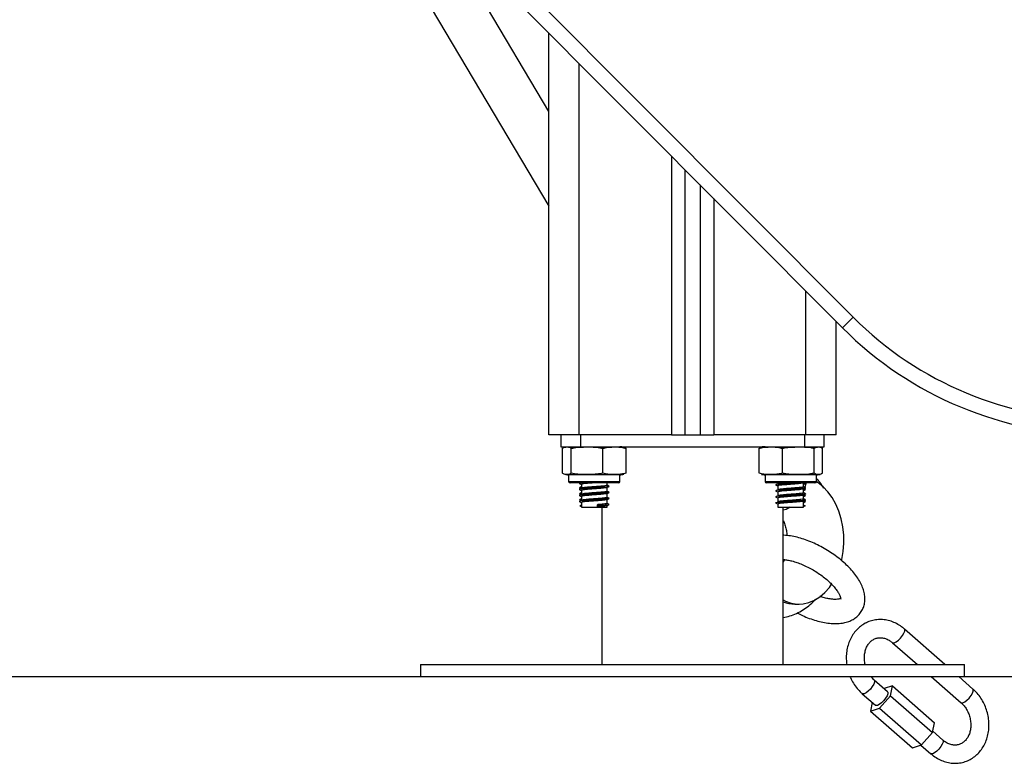
# Model space of a CAD drawing. Units: millimetres. Extents: x 4.4 to 23.1, y -4.3 to 14.5.
# Drawn here: x 21.2 to 21.5, y 8.2 to 8.4 of the extents above; entities that cross this region are included whole.
import ezdxf

# ---------------------------------------------------------------- set-up
doc = ezdxf.new("R2010")
doc.units = ezdxf.units.MM

# ---------------------------------------------------------------- blocks, each defined once
blk = doc.blocks.new('S111B OPSI B')
at = {"color": 8, "linetype": 'Continuous', "lineweight": 25}
for p, q in [((21.15793180707923, 8.640584888715123), (21.47248297732521, 8.325104558385531)), ((21.38179325439277, 8.286301824533323), (21.38179325439277, 8.408980652609783)), ((21.41229325439352, 8.378390557943815), (21.41229325439352, 8.286301824533323)), ((21.42629325439274, 8.364349203016785), (21.42629325439274, 8.286301824533323)), ((21.4567932543935, 8.286301824533323), (21.4567932543935, 8.333759108350817)), ((21.37829325439387, 8.27085182453436), (21.3952932543937, 8.27085182453436)), ((21.44329325439256, 8.27085182453436), (21.46029325439239, 8.27085182453436))]:
    blk.add_line(p, q, dxfattribs=at)
at = {"color": 7, "linetype": 'Continuous', "lineweight": 25}
for p, q in [((21.46894223312419, 8.321574242465315), (21.15643614880836, 8.63500344583724)), ((21.28796470855313, 8.503086360793416), (21.37179325439073, 8.361802224757296)), ((21.37179325439073, 8.393157952021168), (21.33391119387606, 8.457004153067713)), ((21.37179325439073, 8.286301824533323), (21.37179325439073, 8.419010191846494)), ((21.41679325439262, 8.373877265290387), (21.41679325439262, 8.286301824533323)), ((21.42179325439364, 8.368862495670212), (21.42179325439364, 8.286301824533323)), ((21.46894223312419, 8.321574242465315), (21.47248297732521, 8.325104558385531)), ((21.4667932543919, 8.286301824533323), (21.4667932543919, 8.323729569114105)), ((21.38179325439277, 8.286301824533323), (21.37179325439073, 8.286301824533323)), ((21.37577779305801, 8.286301824533323), (21.37577779305801, 8.282301824532508)), ((21.41229325439352, 8.286301824533323), (21.38179325439277, 8.286301824533323)), ((21.38220825439138, 8.286301824533323), (21.38220825439138, 8.282301824532508)), ((21.41229325439352, 8.286301824533323), (21.41679325439262, 8.286301824533323)), ((21.41679325439262, 8.286301824533323), (21.42179325439364, 8.286301824533323)), ((21.42179325439364, 8.286301824533323), (21.42629325439274, 8.286301824533323)), ((21.4567932543935, 8.286301824533323), (21.42629325439274, 8.286301824533323)), ((21.45637825439125, 8.286301824533323), (21.45637825439125, 8.282301824532508)), ((21.4667932543919, 8.286301824533323), (21.4567932543935, 8.286301824533323)), ((21.46280871572825, 8.282301824532508), (21.46280871572825, 8.286301824533323)), ((21.37577779305801, 8.282301824532508), (21.38220825439138, 8.282301824532508)), ((21.38220825439138, 8.282301824532508), (21.45637825439125, 8.282301824532508)), ((21.45637825439125, 8.282301824532508), (21.46280871572825, 8.282301824532508)), ((21.37628791934484, 8.273551824535273), (21.37628791934484, 8.281801824534226)), ((21.37917659625172, 8.273551824535273), (21.37917659625172, 8.281801824534226)), ((21.38968193130066, 8.273551824535273), (21.38968193130066, 8.281801824534226)), ((21.3972985894391, 8.273551824535273), (21.3972985894391, 8.281801824534226)), ((21.44133051674661, 8.273551824535273), (21.44133051674661, 8.281801824534226)), ((21.44906355315405, 8.273551824535273), (21.44906355315405, 8.281801824534226)), ((21.45952629079992, 8.273551824535273), (21.45952629079992, 8.281801824534226)), ((21.46225599203834, 8.273551824535273), (21.46225599203834, 8.281801824534226)), ((21.46229858944142, 8.273551824535273), (21.46229858944142, 8.281801824534226)), ((21.37829325439387, 8.273051824533352), (21.37829325439387, 8.27085182453436)), ((21.3952932543937, 8.273051824533352), (21.37829325439387, 8.273051824533352)), ((21.3952932543937, 8.27085182453436), (21.3952932543937, 8.273051824533352)), ((21.44329325439256, 8.273051824533352), (21.44329325439256, 8.27085182453436)), ((21.46029325439239, 8.273051824533352), (21.44329325439256, 8.273051824533352)), ((21.46029325439239, 8.27085182453436), (21.46029325439239, 8.273051824533352)), ((21.39479325439178, 8.270351824532439), (21.37879325439216, 8.270351824532439)), ((21.38205058805696, 8.270351824532439), (21.38187925219908, 8.270265308034025)), ((21.38254325439201, 8.269877446647909), (21.38254325439201, 8.268600803647017)), ((21.39104325439192, 8.269575932954352), (21.39104325439192, 8.270351824532439)), ((21.39161792955864, 8.269266903433047), (21.3917415324352, 8.269217311804708)), ((21.45979325439047, 8.270351824532439), (21.44379325439085, 8.270351824532439)), ((21.44695684554907, 8.269677867534368), (21.44693729654981, 8.269667728210946)), ((21.4475432543907, 8.270351824532439), (21.4475432543907, 8.27007896340717)), ((21.4475432543907, 8.269378963406664), (21.4475432543907, 8.268078963406763)), ((21.45604325439061, 8.269078855861038), (21.45604325439061, 8.270351824532439)), ((21.45670725658355, 8.270265308034025), (21.4565359207293, 8.270351824532439)), ((21.38254325439201, 8.267877446647502), (21.38254325439201, 8.26660080364661)), ((21.38254325439201, 8.265877446647094), (21.38254325439201, 8.264600803646202)), ((21.39104325439192, 8.267575932953944), (21.39104325439192, 8.2688526970486)), ((21.39104325439192, 8.265575932953537), (21.39104325439192, 8.266852697048192)), ((21.39161792955864, 8.26726690343264), (21.3917415324352, 8.2672173118043)), ((21.44695684554907, 8.26767786753396), (21.44693729654981, 8.267667728210538)), ((21.4475432543907, 8.267378963406257), (21.4475432543907, 8.266078963406356)), ((21.45604325439061, 8.26707885586063), (21.45604325439061, 8.268357117663866)), ((21.45604325439061, 8.265078855860223), (21.45604325439061, 8.266357117663459)), ((21.382672465031, 8.263157376113552), (21.38199374678087, 8.262807376115118)), ((21.38199374678087, 8.262807376115118), (21.382672465031, 8.262457376113046)), ((21.38254325439201, 8.263877446646687), (21.38254325439201, 8.262301824532072)), ((21.38783325200283, 8.263157376113552), (21.38800454572564, 8.262807376115118)), ((21.38783325200283, 8.262457376113046), (21.38783325200283, 8.263157376113552)), ((21.38800454572564, 8.262807376115118), (21.38783325200283, 8.262457376113046)), ((21.39104325439192, 8.26357593295313), (21.39104325439192, 8.264852697047784)), ((21.39104325439192, 8.262301824532072), (21.39104325439192, 8.262852697047377)), ((21.39161792955864, 8.26526690343587), (21.3917415324352, 8.26521731180753)), ((21.39161792955864, 8.263266903435463), (21.3917415324352, 8.263217311807123)), ((21.44695684554907, 8.265677867533553), (21.44693729654981, 8.265667728213769)), ((21.44695684554907, 8.263677867533145), (21.44693729654981, 8.263667728213361)), ((21.4475432543907, 8.26537896340585), (21.4475432543907, 8.264078963405948)), ((21.4475432543907, 8.263378963405442), (21.4475432543907, 8.262301824532072)), ((21.45591404375526, 8.263157376113552), (21.45659276200175, 8.262807376115118)), ((21.45659276200175, 8.262807376115118), (21.45591404375526, 8.262457376113046)), ((21.45604325439061, 8.262301824532072), (21.45604325439061, 8.264357117663051)), ((21.38254325439201, 8.262301824532072), (21.39104325439192, 8.262301824532072)), ((21.38929325439248, 8.262301824532072), (21.38929325439248, 8.210301824532392)), ((21.4475432543907, 8.262301824532072), (21.45604325439061, 8.262301824532072)), ((21.44929325439015, 8.210301824532392), (21.44929325439015, 8.262301824532072)), ((21.45313806053972, 8.23029988722544), (21.45455227410211, 8.23029988722544)), ((21.50279219232042, 8.210301824532392), (21.48938130108881, 8.222032847242984)), ((21.4854309423711, 8.217516801847408), (21.49367909587026, 8.210301824532392)), ((21.32929325439117, 8.210301824532392), (21.32929325439117, 8.206301824535215)), ((21.32929325439117, 8.210301824532392), (21.41929325439131, 8.210301824532392)), ((21.41929325439131, 8.210301824532392), (21.50929325439146, 8.210301824532392)), ((21.50929325439146, 8.206301824535215), (21.50929325439146, 8.210301824532392)), ((21.32929325439117, 8.206301824535215), (21.41929325439131, 8.206301824535215)), ((21.41929325439131, 8.206301824535215), (21.50929325439146, 8.206301824535215)), ((21.48377944908433, 8.201339879276814), (21.47938450494556, 8.205184306065233)), ((21.49825189112315, 8.206301824535215), (21.50811452502902, 8.197674599072228)), ((21.51206488374672, 8.202190644467803), (21.50736498757332, 8.206301824535215)), ((21.47543414622786, 8.200668260669657), (21.47982909036663, 8.196823833881238)), ((21.48547941042424, 8.20322605913668), (21.48264186192254, 8.202334970552213)), ((21.48479248031735, 8.200018453324331), (21.48547941042424, 8.20322605913668)), ((21.48547941042424, 8.20322605913668), (21.49937310480099, 8.191072709938338)), ((21.47873613013807, 8.197779888257967), (21.47812649666165, 8.194933217451647)), ((21.48111602343787, 8.195872032483633), (21.48479248031735, 8.200018453324331)), ((21.48479248031735, 8.200018453324331), (21.49868617469773, 8.187865104125988)), ((21.47812649666165, 8.194933217451647), (21.48111602343787, 8.195872032483633)), ((21.47812649666165, 8.194933217451647), (21.49202019104204, 8.182779868253304)), ((21.48111602343787, 8.195872032483633), (21.49500971781826, 8.183718683281652)), ((21.49868617469773, 8.187865104125988), (21.49937310480099, 8.191072709938338)), ((21.49500971781826, 8.183718683281652), (21.49868617469773, 8.187865104125988)), ((21.50206808760348, 8.185342103290052), (21.49876468686424, 8.18823171505562)), ((21.49202019104204, 8.182779868253304), (21.49500971781826, 8.183718683281652)), ((21.49486340858429, 8.183672737111804), (21.49811772888578, 8.180826057894476))]:
    blk.add_line(p, q, dxfattribs=at)
at = {"color": 8, "linetype": 'Continuous', "lineweight": 25, "flags": 128}
for points in [[(21.45683925911298, 8.270351824532439), (21.45675586974838, 8.27001229392033), (21.45643283723556, 8.268921775146621)], [(21.45163895999875, 8.262301824532072), (21.45029546926825, 8.261605418534485), (21.44929325439015, 8.261294046773285)], [(21.48604256329717, 8.217476691213845), (21.4866782285856, 8.217789082649572), (21.48740168853264, 8.218340983861593), (21.4881256831898, 8.219065827422922), (21.48876288811088, 8.21987618650371), (21.48923644698451, 8.220674319832936), (21.48948924162259, 8.221363960754273), (21.48949078125523, 8.221861928395695), (21.48938110275711, 8.222033020592674)], [(21.48543537385493, 8.21751299235609), (21.48557136327808, 8.217441488573852), (21.48604256329717, 8.217476691213845)], [(21.47938638213535, 8.20518265174894), (21.47949398511199, 8.205013387221582), (21.47949244547934, 8.204515419576522), (21.47923965084127, 8.203825778655185), (21.47876609196764, 8.203027645325959), (21.47812888704656, 8.202217286248809), (21.47740489238939, 8.20149244268748), (21.47668143244235, 8.200940541471821), (21.47604576715393, 8.200628150039732), (21.4755745671312, 8.20059294739974), (21.47543443449766, 8.200668008797832)], [(21.50872614595509, 8.197634488438664), (21.50936181124715, 8.197946879874392), (21.51008527119419, 8.19849878109005), (21.51080926584772, 8.19922362465138), (21.51144647077243, 8.20003398372853), (21.51192002964607, 8.200832117057756), (21.5121728242805, 8.201521757979092), (21.51217436391315, 8.202019725620515), (21.51206488374672, 8.202190644467803)], [(21.50811452502902, 8.197674599072228), (21.508254945936, 8.19759928580231), (21.50872614595509, 8.197634488438664)], [(21.50206808760348, 8.185342103290052), (21.50217756776991, 8.185171184446402), (21.50217602813726, 8.18467321680498), (21.50192323350283, 8.183983575880005), (21.50144967462919, 8.183185442550778), (21.50081246970448, 8.182375083473628), (21.50008847504731, 8.1816502399123), (21.49936501510391, 8.181098338700279), (21.49872934981185, 8.180785947264551), (21.49825814979275, 8.180750744624559), (21.49811772888578, 8.180826057894476)]]:
    blk.add_lwpolyline(points, dxfattribs=at)
at = {"color": 7, "linetype": 'Continuous', "lineweight": 25, "flags": 128}
for points in [[(21.46864791244233, 8.244694892178698), (21.46871424829013, 8.244985065437389), (21.46917592314939, 8.24765327549528), (21.46938738331963, 8.250383880091134), (21.46934501065633, 8.253130157823646), (21.46904953017228, 8.255845119117906), (21.46850599761391, 8.258482310236898), (21.46772371297929, 8.260996608103481), (21.46671606137469, 8.263344992388623), (21.4655002839966, 8.265487281587296), (21.46409718313161, 8.267386820530986), (21.46253076623115, 8.269011107589789), (21.46082783511455, 8.270332350752026), (21.46026426985126, 8.270684061419045)], [(21.44929325439015, 8.231661011915888), (21.45008702079148, 8.231271831260413), (21.45197373021737, 8.230618924411713), (21.45390455924579, 8.230319874572045), (21.45584647085278, 8.230379798565876), (21.45776623839564, 8.230797671076173), (21.45963101411625, 8.231566342190375), (21.46140889119059, 8.232672659727426), (21.46306944964389, 8.2340976942977), (21.46458427686165, 8.235817063152238), (21.46531809296656, 8.236836336891313)], [(21.48377944908433, 8.201339879276814), (21.48388892925076, 8.201168960433163), (21.48388738961811, 8.200670992791741), (21.48363459498368, 8.199981351866766), (21.48316103611004, 8.19918321853754), (21.48252383118533, 8.19837285946039), (21.48179983652816, 8.19764801589906), (21.48107637658476, 8.19709611468704), (21.48044071129269, 8.196783723251313)], [(21.48044071129269, 8.196783723251313), (21.4799695112736, 8.19674852061132), (21.47982909036663, 8.196823833881238)]]:
    blk.add_lwpolyline(points, dxfattribs=at)
at = {"color": 7, "linetype": 'Continuous', "lineweight": 25}
for centre, radius, start, end in [((21.55392009398501, 8.406301824532305), 0.1150000000000028, 224.9155011879396, 270), ((21.55392009398501, 8.406301824532305), 0.1200000000000005, 224.9155011887395, 270), ((21.3952932543937, 8.276509637234879), 0.005792187300328806, 77.34968227408936, 90), ((21.44329325439256, 8.276509637234879), 0.005792187300328806, 90, 102.1423537664131), ((21.37829325439387, 8.27884401183462), 0.005792187300329291, 257.3905637275247, 270), ((21.3952932543937, 8.27884401183462), 0.005792187300329071, 270, 282.6257008261454), ((21.44329325439256, 8.27884401183462), 0.005792187300328806, 257.8820969710832, 270), ((21.46029325439239, 8.27884401183462), 0.005792187300329723, 270, 282.1145563282781), ((21.37879325439216, 8.27085182453436), 0.0005000000000036379, 180, 270), ((21.39479325439178, 8.27085182453436), 0.0005, 270, 0), ((21.44379325439085, 8.27085182453436), 0.0005000000000036379, 180, 270), ((21.45979325439047, 8.27085182453436), 0.0005, 270, 0), ((21.45315957208667, 8.241094413337008), 0.0107945475452147, 249.0119513881816, 269.8858199788824)]:
    blk.add_arc(centre, radius, start, end, dxfattribs=at)
for points, knots in [([(21.37628791934484, 8.281801824534226), (21.37634910691421, 8.281848425991369), (21.37682312065161, 8.282209442611814), (21.37769133488408, 8.28224695345841), (21.37859922678698, 8.2822156904366), (21.37907464095341, 8.281874907410268), (21.37917659625172, 8.281801824534226)], [0, 0, 0, 0, 0.06453125225746488, 0.499916878293572, 0.8927543017143307, 1, 1, 1, 1]), ([(21.37917659625172, 8.281801824534226), (21.3798551712055, 8.281923322818214), (21.38121379128578, 8.282166582619423), (21.38399823868102, 8.28224120360744), (21.38683957888433, 8.282283143584094), (21.3889551390669, 8.28192489827404), (21.38968193130066, 8.281801824534226)], [0, 0, 0, 0, 0.1954702829112393, 0.3913640630486314, 0.7909055597460388, 1, 1, 1, 1]), ([(21.38968193130066, 8.281801824534226), (21.39017391688984, 8.281923322818214), (21.39115895398144, 8.282166582619423), (21.39317775526732, 8.28224120360744), (21.39523780541575, 8.282283143584094), (21.39677164499088, 8.28192489827404), (21.3972985894391, 8.281801824534226)], [0, 0, 0, 0, 0.1954702829112376, 0.3913640630486491, 0.790905559746051, 1, 1, 1, 1]), ([(21.44133051674661, 8.281801824534226), (21.44183001960054, 8.281923322818214), (21.44283010750522, 8.282166582619423), (21.4448797549442, 8.28224120360744), (21.44697128150373, 8.282283143584094), (21.44852855729122, 8.28192489827404), (21.44906355315405, 8.281801824534226)], [0, 0, 0, 0, 0.1954702829112412, 0.3913640630486527, 0.7909055597460259, 1, 1, 1, 1]), ([(21.44906355315405, 8.281801824534226), (21.44928517347879, 8.281848425991369), (21.45100204300915, 8.282209442611814), (21.45414669989558, 8.28224695345841), (21.45743506861553, 8.2822156904366), (21.45915701047787, 8.281874907410268), (21.45952629079992, 8.281801824534226)], [0, 0, 0, 0, 0.06453125225747439, 0.4999168782935798, 0.8927543017143345, 1, 1, 1, 1]), ([(21.45952629079992, 8.281801824534226), (21.45970261139454, 8.281923322818214), (21.46005563458611, 8.282166582619423), (21.46077914406423, 8.28224120360744), (21.46151743654563, 8.282283143584094), (21.46206714269218, 8.28192489827404), (21.46225599203834, 8.281801824534226)], [0, 0, 0, 0, 0.1954702829112364, 0.3913640630486565, 0.7909055597460425, 1, 1, 1, 1]), ([(21.37917659625172, 8.273551824535273), (21.37911540867871, 8.27350522307813), (21.3786413949413, 8.273144206454047), (21.37777318070884, 8.273106695611089), (21.37686528880958, 8.273137958629261), (21.37638987464315, 8.273478741655593), (21.37628791934484, 8.273551824535273)], [0, 0, 0, 0, 0.06453125225748037, 0.4999168782935876, 0.8927543017143306, 1, 1, 1, 1]), ([(21.38968193130066, 8.273551824535273), (21.38900335634688, 8.273430326251285), (21.38764473626296, 8.273187066450076), (21.38486028887136, 8.273112445458422), (21.38201894866805, 8.273070505485405), (21.37990338848548, 8.27342875079182), (21.37917659625172, 8.273551824535273)], [0, 0, 0, 0, 0.1954702829112393, 0.3913640630486314, 0.7909055597460402, 1, 1, 1, 1]), ([(21.3972985894391, 8.273551824535273), (21.39680660384992, 8.273430326251285), (21.39582156675832, 8.273187066450076), (21.39380276547244, 8.273112445458422), (21.39174271532764, 8.273070505485405), (21.39020887574888, 8.27342875079182), (21.38968193130066, 8.273551824535273)], [0, 0, 0, 0, 0.1954702829112377, 0.3913640630486528, 0.7909055597460226, 1, 1, 1, 1]), ([(21.44906355315405, 8.273551824535273), (21.44856405030013, 8.273430326251285), (21.44756396239544, 8.273187066450076), (21.44551431495646, 8.273112445458422), (21.44342278839694, 8.273070505485405), (21.44186551260945, 8.27342875079182), (21.44133051674661, 8.273551824535273)], [0, 0, 0, 0, 0.1954702829112412, 0.3913640630486526, 0.7909055597460511, 1, 1, 1, 1]), ([(21.45952629079992, 8.273551824535273), (21.45930467047518, 8.27350522307813), (21.45758780094483, 8.273144206454047), (21.45444314406203, 8.273106695611089), (21.45115477534208, 8.273137958629261), (21.44943283347974, 8.273478741655593), (21.44906355315405, 8.273551824535273)], [0, 0, 0, 0, 0.06453125225747305, 0.4999168782935798, 0.8927543017143345, 1, 1, 1, 1]), ([(21.46225599203834, 8.273551824535273), (21.46207967144736, 8.273430326251285), (21.4617266482558, 8.273187066450076), (21.46100313877404, 8.273112445458422), (21.46026484629264, 8.273070505485405), (21.45971514014608, 8.27342875079182), (21.45952629079992, 8.273551824535273)], [0, 0, 0, 0, 0.1954702829112364, 0.3913640630486517, 0.7909055597460323, 1, 1, 1, 1]), ([(21.38228174377154, 8.270351824532439), (21.38211266173975, 8.270323947395694), (21.38175930536753, 8.270265688308312), (21.38189423990779, 8.270211159076892), (21.38196460788394, 8.270182722237108)], [0, 0, 0, 0, 0.4785028508391921, 1, 1, 1, 1]), ([(21.39162120769405, 8.269182195832284), (21.39155782270544, 8.269156474405348), (21.39139967082455, 8.269092296872143), (21.39026845713969, 8.268967449199293), (21.38831664327453, 8.26882095908138), (21.38583259122542, 8.268673674632621), (21.383741173838, 8.268518569726323), (21.38239773215108, 8.268399932323403), (21.38177066995858, 8.26827961763763), (21.38190796128337, 8.268211024052901), (21.38196460788394, 8.2681827222367)], [0, 0, 0, 0, 0.08221119252392001, 0.2051251487368318, 0.3602910704633318, 0.5134346635975247, 0.669718830561124, 0.788811949634801, 0.9128635047073752, 1, 1, 1, 1]), ([(21.38254325439201, 8.269104393300834), (21.38243780442216, 8.269051156097587), (21.38221468422424, 8.268938512199268), (21.3819915298366, 8.26882602528701), (21.38187384157144, 8.26876670138506)], [0, 0, 0, 0, 0.4726150666649653, 1, 1, 1, 1]), ([(21.38189149858889, 8.270181588999433), (21.38200942997654, 8.270122169073032), (21.38222676177546, 8.2700126660892), (21.38244392917412, 8.269902978696221), (21.38254325439201, 8.269852811292251)], [0, 0, 0, 0, 0.542632926013227, 1, 1, 1, 1]), ([(21.38642365546847, 8.270351824532439), (21.3862864805881, 8.270341708550289), (21.38545858208389, 8.27028065503316), (21.38416787223404, 8.270168142895157), (21.38303164518883, 8.270050233349933), (21.38251980044451, 8.269945433879796), (21.38259387953011, 8.26989116924585), (21.38261261286906, 8.269877446647909)], [0, 0, 0, 0, 0.06569535642470804, 0.3964945123288473, 0.6485455934484001, 0.9111231712986019, 0.9999999999999999, 0.9999999999999999, 0.9999999999999999, 0.9999999999999999]), ([(21.39102332710471, 8.269575932954352), (21.39102989296524, 8.269573048957566), (21.39113035469499, 8.26952892201359), (21.39075336492105, 8.269456412439352), (21.38980996691252, 8.269316974368733), (21.38809283515665, 8.269171120147687), (21.38596667861137, 8.269023555952911), (21.38418715052038, 8.26886883853865), (21.38298392881124, 8.26874981386561), (21.38272148859622, 8.268664359253192), (21.38258864264507, 8.26862110254285)], [0, 0, 0, 0, 0.008709787588961102, 0.133265113870849, 0.2618277042180585, 0.424123235467295, 0.5842970986306841, 0.747765931074196, 0.8723203478898122, 1, 1, 1, 1]), ([(21.39099052429382, 8.26882606587594), (21.39110782030483, 8.268885328776262), (21.39134251447039, 8.269003906188912), (21.39157747753715, 8.269122344212404), (21.39169501019504, 8.26918158899923)], [0, 0, 0, 0, 0.4997823985891792, 0.9999999999999999, 0.9999999999999999, 0.9999999999999999, 0.9999999999999999]), ([(21.39170725658486, 8.269265308033821), (21.39158913073997, 8.269324935023063), (21.39136782349241, 8.269436645423296), (21.39114646137686, 8.269548604359327), (21.39104325439192, 8.26960080364722)], [0, 0, 0, 0, 0.5337640068427648, 1, 1, 1, 1]), ([(21.45361261726365, 8.270351824532439), (21.45322911510019, 8.27032404756744), (21.45226343889161, 8.270254103881483), (21.4505833718279, 8.2701504226751), (21.44891588987893, 8.27004119295077), (21.44762385864605, 8.269916593744595), (21.44685027239328, 8.269795540614608), (21.44663895267812, 8.26969884579364), (21.44707800674522, 8.269639629899642), (21.44712959736288, 8.269632671792236)], [0, 0, 0, 0, 0.111181263723676, 0.2799595685680551, 0.4369213315132453, 0.599416480617385, 0.7571046054826306, 0.9714588153974394, 1, 1, 1, 1]), ([(21.4470647593328, 8.2696327420889), (21.4471784575865, 8.269573881581776), (21.44740582693274, 8.269456174631953), (21.44763237286615, 8.269338425812633), (21.44774563229593, 8.269279558437004)], [0, 0, 0, 0, 0.5000597363853453, 1, 1, 1, 1]), ([(21.45596022492763, 8.27033555303194), (21.45596504634094, 8.270330807106687), (21.4560217916617, 8.27027495024947), (21.45526348025968, 8.27016817318133), (21.45395347314778, 8.270049860711763), (21.45237467513952, 8.2699178157344), (21.45076271620864, 8.269800622041542), (21.44931302191916, 8.269691166835285), (21.44824499577889, 8.26956646863607), (21.44758235370254, 8.269469800357795), (21.44764285056161, 8.269405344839354), (21.44766761172585, 8.269378963406664)], [0, 0, 0, 0, 0.01516435488666639, 0.1784758998746748, 0.3029104721486697, 0.4325418486276281, 0.559364360422293, 0.6773038404934492, 0.7994139145801685, 0.9179007745509022, 1, 1, 1, 1]), ([(21.45592740681904, 8.269078855861038), (21.45595711454306, 8.26905987110865), (21.45606619965773, 8.268990160151473), (21.45528264316389, 8.268868441726111), (21.45394871978286, 8.26874979410047), (21.45237594260042, 8.268617833495112), (21.45076240623829, 8.268500617697894), (21.44931310572364, 8.268391168010451), (21.44824497357994, 8.268266468323302), (21.44758235726776, 8.268169800405188), (21.44764285159844, 8.268105344854005), (21.44766761172585, 8.268078963406763)], [0, 0, 0, 0, 0.05843537210263048, 0.2145714490723904, 0.3335387024634365, 0.4574744265244671, 0.5787246998258683, 0.6914822378157013, 0.8082271251890152, 0.9215079926846614, 1, 1, 1, 1]), ([(21.44904569520012, 8.270351824532439), (21.44878021996855, 8.270323539050763), (21.44814095302289, 8.27025542732724), (21.44758720851613, 8.270169739047445), (21.44764426052578, 8.270105327031954), (21.44766761172585, 8.27007896340717)], [0, 0, 0, 0, 0.2955418184377963, 0.7116675817941938, 1, 1, 1, 1]), ([(21.45662190089869, 8.270182722237108), (21.45662052384368, 8.270171379903216), (21.45661568517179, 8.27013152547431), (21.45628198526473, 8.270093036677165), (21.45604325439061, 8.270065501564998)], [0, 0, 0, 0, 0.2845941278149715, 1, 1, 1, 1]), ([(21.45604325439061, 8.269852811292251), (21.4561425796085, 8.269902978696221), (21.45635974700716, 8.2700126660892), (21.45657707880608, 8.270122169073032), (21.45669501019737, 8.270181588999433)], [0, 0, 0, 0, 0.4573670739866986, 1, 1, 1, 1]), ([(21.45671266721119, 8.26876670138506), (21.45659497894966, 8.26882602528701), (21.45637182456202, 8.268938512199268), (21.45614870436047, 8.269051156097587), (21.45604325439061, 8.269104393300834)], [0, 0, 0, 0, 0.5273849333346228, 1, 1, 1, 1]), ([(21.46270788331029, 8.268650609137579), (21.46228510406517, 8.269309592873354), (21.46155587713591, 8.27044623496465), (21.46066685417762, 8.27142046889628), (21.46029325439239, 8.271829877434241)], [0, 0, 0, 0, 0.5797636221674578, 1, 1, 1, 1]), ([(21.39162120769405, 8.267182195831877), (21.39155782270544, 8.26715647440494), (21.39139967082455, 8.267092296871736), (21.39026845713969, 8.266967449198885), (21.38831664327453, 8.266820959080972), (21.38583259122542, 8.266673674632214), (21.383741173838, 8.266518569725916), (21.38239773215108, 8.266399932322996), (21.38177066995858, 8.26627961764086), (21.38190796128337, 8.266211024052494), (21.38196460788394, 8.266182722236293)], [0, 0, 0, 0, 0.08221119252392173, 0.2051251487368384, 0.3602910704633434, 0.5134346635975411, 0.6697188305611455, 0.7888119496348261, 0.9128635047074045, 1, 1, 1, 1]), ([(21.38254325439201, 8.267104393304065), (21.38243780442216, 8.26705115609718), (21.38221468422424, 8.26693851219886), (21.3819915298366, 8.266826025286603), (21.38187384157144, 8.266766701384652)], [0, 0, 0, 0, 0.4726150666649671, 0.9999999999999999, 0.9999999999999999, 0.9999999999999999, 0.9999999999999999]), ([(21.38187880225386, 8.26869265236371), (21.3819963427516, 8.268633363480943), (21.38213751256198, 8.268562155677385), (21.38227859080806, 8.268490858550534), (21.38230220479389, 8.268478924681288)], [0, 0, 0, 0, 0.8326178087424622, 1, 1, 1, 1]), ([(21.38187880225386, 8.266692652363302), (21.3819963427516, 8.266633363480535), (21.38213751256198, 8.266562155676977), (21.38227859080806, 8.266490858550126), (21.38230220479389, 8.26647892468088)], [0, 0, 0, 0, 0.8326178087435445, 1, 1, 1, 1]), ([(21.38258758846431, 8.268623219744653), (21.38246960256155, 8.268563544370293), (21.38223346120075, 8.268444107870776), (21.38199737837139, 8.268324936499878), (21.38187925219908, 8.268265308033618)], [0, 0, 0, 0, 0.4996409980104191, 1, 1, 1, 1]), ([(21.38258758846431, 8.266623219744245), (21.38246960256155, 8.266563544369886), (21.38223346120075, 8.266444107870369), (21.38199737837139, 8.26632493649947), (21.38187925219908, 8.26626530803321)], [0, 0, 0, 0, 0.4996409980102829, 1, 1, 1, 1]), ([(21.38189149858889, 8.268181588999026), (21.38200942997654, 8.268122169072624), (21.38222676177546, 8.268012666088792), (21.38244392917412, 8.267902978695814), (21.38254325439201, 8.267852811291844)], [0, 0, 0, 0, 0.5426329260132247, 1, 1, 1, 1]), ([(21.38189149858889, 8.266181588998618), (21.38200942997654, 8.266122169072217), (21.38222676177546, 8.266012666092022), (21.38244392917412, 8.265902978695406), (21.38254325439201, 8.265852811291436)], [0, 0, 0, 0, 0.542632926013227, 1, 1, 1, 1]), ([(21.38254325439201, 8.26888347281408), (21.38234572850642, 8.268862857344969), (21.38195879069034, 8.268822473244539), (21.3819930557468, 8.268783691666497), (21.38200982900825, 8.268764707496187)], [0, 0, 0, 0, 0.5104848359347174, 1, 1, 1, 1]), ([(21.38254325439201, 8.266883472813673), (21.38234572850642, 8.266862857344561), (21.38195879069034, 8.266822473244131), (21.3819930557468, 8.26678369166609), (21.38200982900825, 8.26676470749578)], [0, 0, 0, 0, 0.5104848359347174, 1, 1, 1, 1]), ([(21.39092696840752, 8.26882828738587), (21.39087464192134, 8.268803839564383), (21.39073996256347, 8.26874091507477), (21.38977594047473, 8.268617432793574), (21.388101262098, 8.2684709630156), (21.38596952310335, 8.268323687654513), (21.38416854951655, 8.26816850307648), (21.38303147270498, 8.268050141625165), (21.38251981286457, 8.26794544048232), (21.38259388203668, 8.267891170580581), (21.38261261286906, 8.267877446647502)], [0, 0, 0, 0, 0.08214630131708801, 0.2114304294876777, 0.3746368195181943, 0.5357096339260877, 0.7000959101239094, 0.8253493695036077, 0.9558338325544936, 1, 1, 1, 1]), ([(21.39092696840752, 8.266828287389101), (21.39087464192134, 8.266803839563975), (21.39073996256347, 8.266740915078001), (21.38977594047473, 8.266617432793167), (21.388101262098, 8.266470963015193), (21.38596952310335, 8.266323687654106), (21.38416854951655, 8.266168503076072), (21.38303147270498, 8.266050141624758), (21.38251981286457, 8.265945440481913), (21.38259388203668, 8.265891170580174), (21.38261261286906, 8.265877446647094)], [0, 0, 0, 0, 0.08214630131708686, 0.2114304294876767, 0.3746368195181936, 0.5357096339260872, 0.7000959101239077, 0.8253493695036074, 0.9558338325544935, 0.9999999999999999, 0.9999999999999999, 0.9999999999999999, 0.9999999999999999]), ([(21.39102332710471, 8.267575932953944), (21.39102989296524, 8.267573048957159), (21.39113035469499, 8.267528922013183), (21.39075336492105, 8.267456412438944), (21.38980996691252, 8.267316974368326), (21.38809283515665, 8.26717112014728), (21.38596667861137, 8.267023555952504), (21.38418715052038, 8.26686883854188), (21.38298392881124, 8.26674981386884), (21.38272148859622, 8.266664359252784), (21.38258864264507, 8.266621102542443)], [0, 0, 0, 0, 0.008709787588961102, 0.133265113870849, 0.2618277042180585, 0.424123235467295, 0.5842970986306841, 0.747765931074196, 0.8723203478898122, 1, 1, 1, 1]), ([(21.39099052429382, 8.266826065875533), (21.39110782030483, 8.266885328775855), (21.39134251447039, 8.267003906188505), (21.39157747753715, 8.267122344211996), (21.39169501019504, 8.267181588998822)], [0, 0, 0, 0, 0.4997823985891792, 0.9999999999999999, 0.9999999999999999, 0.9999999999999999, 0.9999999999999999]), ([(21.39170725658486, 8.267265308033414), (21.39158913073997, 8.267324935022655), (21.39136782349241, 8.267436645422888), (21.39114646137686, 8.26754860435892), (21.39104325439192, 8.267600803646813)], [0, 0, 0, 0, 0.5337640068427077, 1, 1, 1, 1]), ([(21.45664143281036, 8.268691349643516), (21.45665002438481, 8.26868468684904), (21.45672443521043, 8.268626981010923), (21.45583872466822, 8.268518205550093), (21.45430829176556, 8.268399861280953), (21.45247136145125, 8.268267809569691), (21.45059019038971, 8.268150629657496), (21.44891404845047, 8.268041137052817), (21.44762433949953, 8.267916608339759), (21.44685008641253, 8.267795534968057), (21.44663895796047, 8.267698845953303), (21.44707800730183, 8.267639629913786), (21.44712959736288, 8.267632671791828)], [0, 0, 0, 0, 0.01926374077714794, 0.1668414206533187, 0.2792999412033058, 0.3964406665776677, 0.5110508981247612, 0.6176370142240754, 0.7279806195901594, 0.8350599774477739, 0.9806188847616173, 1, 1, 1, 1]), ([(21.45664143281036, 8.266691349643109), (21.45665002438481, 8.266684686848633), (21.45672443521043, 8.266626981010516), (21.45583872466822, 8.266518205549685), (21.45430829176556, 8.266399861280545), (21.45247136145125, 8.266267809569284), (21.45059019038971, 8.266150629657089), (21.44891404845047, 8.26604113705241), (21.44762433949953, 8.265916608339351), (21.44685008641253, 8.26579553496765), (21.44663895796047, 8.265698845952896), (21.44707800730183, 8.265639629913379), (21.44712959736288, 8.26563267179142)], [0, 0, 0, 0, 0.01926374077714794, 0.1668414206533187, 0.2792999412033058, 0.3964406665776677, 0.5110508981247612, 0.6176370142240745, 0.7279806195901594, 0.8350599774477739, 0.9806188847616173, 1, 1, 1, 1]), ([(21.4470647593328, 8.267632742088493), (21.4471784575865, 8.267573881581368), (21.44740582693274, 8.267456174631546), (21.44763237286615, 8.267338425812225), (21.44774563229593, 8.267279558436597)], [0, 0, 0, 0, 0.5000597363854059, 0.9999999999999999, 0.9999999999999999, 0.9999999999999999, 0.9999999999999999]), ([(21.45596022492763, 8.268335553031532), (21.45596504634094, 8.26833080710628), (21.4560217916617, 8.268274950252701), (21.45526348025968, 8.268168173184561), (21.45395347314778, 8.268049860711356), (21.45237467513952, 8.267917815733993), (21.45076271620864, 8.267800622044772), (21.44931302191916, 8.267691166834878), (21.44824499577889, 8.267566468635662), (21.44758235370254, 8.267469800357388), (21.44764285056161, 8.267405344838947), (21.44766761172585, 8.267378963406257)], [0, 0, 0, 0, 0.01516435488666638, 0.1784758998746761, 0.3029104721486696, 0.4325418486276281, 0.559364360422293, 0.677303840493449, 0.7994139145801685, 0.9179007745509021, 0.9999999999999999, 0.9999999999999999, 0.9999999999999999, 0.9999999999999999]), ([(21.45596022492763, 8.266335553031125), (21.45596504634094, 8.266330807105872), (21.4560217916617, 8.266274950252294), (21.45526348025968, 8.266168173184154), (21.45395347314778, 8.266049860710948), (21.45237467513952, 8.265917815733586), (21.45076271620864, 8.265800622044365), (21.44931302191916, 8.265691166838108), (21.44824499577889, 8.265566468635255), (21.44758235370254, 8.26546980035698), (21.44764285056161, 8.26540534483854), (21.44766761172585, 8.26537896340585)], [0, 0, 0, 0, 0.01516435488666639, 0.1784758998746748, 0.3029104721486697, 0.4325418486276281, 0.559364360422293, 0.6773038404934492, 0.7994139145801685, 0.9179007745509022, 1, 1, 1, 1]), ([(21.45592740681904, 8.26707885586063), (21.45595711454306, 8.267059871108243), (21.45606619965773, 8.266990160151066), (21.45528264316389, 8.266868441725704), (21.45394871978286, 8.266749794100063), (21.45237594260042, 8.266617833494704), (21.45076240623829, 8.266500617697487), (21.44931310572364, 8.266391168010044), (21.44824497357994, 8.266266468322895), (21.44758235726776, 8.26616980040478), (21.44764285159844, 8.266105344853598), (21.44766761172585, 8.266078963406356)], [0, 0, 0, 0, 0.05843537210263056, 0.2145714490723907, 0.333538702463437, 0.4574744265244677, 0.5787246998258689, 0.6914822378157023, 0.8082271251890163, 0.9215079926846627, 1, 1, 1, 1]), ([(21.45600302586471, 8.268336789409544), (21.45612038738845, 8.268396113249649), (21.45635520472505, 8.26851480859102), (21.45659017447841, 8.268633355237283), (21.45670770652877, 8.26869265236371)], [0, 0, 0, 0, 0.4997992342451106, 0.9999999999999999, 0.9999999999999999, 0.9999999999999999, 0.9999999999999999]), ([(21.45600302586471, 8.266336789409136), (21.45612038738845, 8.266396113249241), (21.45635520472505, 8.266514808590612), (21.45659017447841, 8.266633355236875), (21.45670770652877, 8.266692652363302)], [0, 0, 0, 0, 0.4997992342449878, 1, 1, 1, 1]), ([(21.45662190089869, 8.2681827222367), (21.45662052384368, 8.268171379902808), (21.45661568517179, 8.268131525473903), (21.45628198526473, 8.268093036676758), (21.45604325439061, 8.26806550156459)], [0, 0, 0, 0, 0.2845941278149715, 1, 1, 1, 1]), ([(21.45604325439061, 8.267852811291844), (21.4561425796085, 8.267902978695814), (21.45635974700716, 8.268012666088792), (21.45657707880608, 8.268122169072624), (21.45669501019737, 8.268181588999026)], [0, 0, 0, 0, 0.457367073986701, 1, 1, 1, 1]), ([(21.45671266721119, 8.266766701384652), (21.45659497894966, 8.266826025286603), (21.45637182456202, 8.26693851219886), (21.45614870436047, 8.26705115609718), (21.45604325439061, 8.267104393304065)], [0, 0, 0, 0, 0.5273849333346837, 1, 1, 1, 1]), ([(21.45662190089869, 8.266182722236293), (21.45662052384368, 8.266171379902401), (21.45661568517179, 8.266131525473496), (21.45628198526473, 8.26609303667635), (21.45604325439061, 8.266065501564183)], [0, 0, 0, 0, 0.2845941278149715, 1, 1, 1, 1]), ([(21.45604325439061, 8.265852811291436), (21.4561425796085, 8.265902978695406), (21.45635974700716, 8.266012666092022), (21.45657707880608, 8.266122169072217), (21.45669501019737, 8.266181588998618)], [0, 0, 0, 0, 0.4573670739866986, 1, 1, 1, 1]), ([(21.45670725658355, 8.268265308033618), (21.45658913370725, 8.268324921573251), (21.45644816304711, 8.268396065795853), (21.45630715744054, 8.268467368339655), (21.45628430398873, 8.268478924681288)], [0, 0, 0, 0, 0.8379252451756616, 0.9999999999999999, 0.9999999999999999, 0.9999999999999999, 0.9999999999999999]), ([(21.45670725658355, 8.26626530803321), (21.45658913370725, 8.266324921572844), (21.45644816304711, 8.266396065795446), (21.45630715744054, 8.266467368339248), (21.45628430398873, 8.26647892468088)], [0, 0, 0, 0, 0.8379252451758791, 1, 1, 1, 1]), ([(21.39162120769405, 8.26518219583147), (21.39155782270544, 8.265156474404533), (21.39139967082455, 8.265092296871329), (21.39026845713969, 8.264967449198478), (21.38831664327453, 8.264820959080565), (21.38583259122542, 8.264673674631807), (21.383741173838, 8.264518569725508), (21.38239773215108, 8.264399932322588), (21.38177066995858, 8.264279617640453), (21.38190796128337, 8.264211024052086), (21.38196460788394, 8.264182722239523)], [0, 0, 0, 0, 0.08221119252392173, 0.2051251487368384, 0.3602910704633434, 0.5134346635975402, 0.6697188305611455, 0.7888119496348261, 0.9128635047074045, 1, 1, 1, 1]), ([(21.38254325439201, 8.265104393303657), (21.38243780442216, 8.265051156096773), (21.38221468422424, 8.264938512198453), (21.3819915298366, 8.264826025286196), (21.38187384157144, 8.264766701384245)], [0, 0, 0, 0, 0.4726150666650284, 1, 1, 1, 1]), ([(21.38187880225386, 8.264692652362895), (21.3819963427516, 8.264633363480128), (21.38213751256198, 8.264562155680208), (21.38227859080806, 8.264490858549719), (21.38230220479389, 8.264478924680473)], [0, 0, 0, 0, 0.832617808742464, 0.9999999999999999, 0.9999999999999999, 0.9999999999999999, 0.9999999999999999]), ([(21.38258758846431, 8.264623219743838), (21.38246960256155, 8.264563544369478), (21.38223346120075, 8.264444107869961), (21.38199737837139, 8.264324936499063), (21.38187925219908, 8.264265308032803)], [0, 0, 0, 0, 0.49964099801029, 0.9999999999999999, 0.9999999999999999, 0.9999999999999999, 0.9999999999999999]), ([(21.38189149858889, 8.26418158899821), (21.38200942997654, 8.26412216907181), (21.38222676177546, 8.264012666091615), (21.38244392917412, 8.263902978694999), (21.38254325439201, 8.263852811291029)], [0, 0, 0, 0, 0.542632926013227, 1, 1, 1, 1]), ([(21.38254325439201, 8.264883472813265), (21.38234572850642, 8.264862857344154), (21.38195879069034, 8.264822473243724), (21.3819930557468, 8.26478369166932), (21.38200982900825, 8.26476470749901)], [0, 0, 0, 0, 0.5104848359347213, 1, 1, 1, 1]), ([(21.38254325439201, 8.262883472816496), (21.38235189838387, 8.26286220519239), (21.38210990031374, 8.262835309131217), (21.38201384742141, 8.262812209988509), (21.38199374678087, 8.262807376115118)], [0, 0, 0, 0, 0.7907336224195205, 1, 1, 1, 1]), ([(21.39092696840752, 8.264828287388694), (21.39087464192134, 8.264803839563568), (21.39073996256347, 8.264740915077594), (21.38977594047473, 8.26461743279276), (21.388101262098, 8.264470963014785), (21.38596952310335, 8.264323687653699), (21.38416854951655, 8.264168503075664), (21.38303147270498, 8.26405014162435), (21.38251981286457, 8.263945440485143), (21.38259388203668, 8.263891170579766), (21.38261261286906, 8.263877446646687)], [0, 0, 0, 0, 0.08214630131708801, 0.2114304294876777, 0.3746368195181943, 0.5357096339260877, 0.700095910123908, 0.8253493695036076, 0.9558338325544922, 0.9999999999999999, 0.9999999999999999, 0.9999999999999999, 0.9999999999999999]), ([(21.39102332710471, 8.265575932953537), (21.39102989296524, 8.265573048956751), (21.39113035469499, 8.265528922012775), (21.39075336492105, 8.265456412438537), (21.38980996691252, 8.265316974367918), (21.38809283515665, 8.26517112015051), (21.38596667861137, 8.265023555952096), (21.38418715052038, 8.264868838541473), (21.38298392881124, 8.264749813868432), (21.38272148859622, 8.264664359252377), (21.38258864264507, 8.264621102542035)], [0, 0, 0, 0, 0.008709787588961102, 0.133265113870849, 0.2618277042180572, 0.424123235467295, 0.5842970986306841, 0.747765931074196, 0.8723203478898122, 1, 1, 1, 1]), ([(21.39102332710471, 8.26357593295313), (21.39102989341271, 8.263573049170985), (21.39113036196367, 8.26352892550119), (21.39075277032979, 8.263456127009588), (21.38981238490968, 8.263318135108305), (21.38863152720959, 8.263214064743691), (21.38790173984606, 8.263162239701954), (21.38783325200283, 8.263157376113552)], [0, 0, 0, 0, 0.01975315522593554, 0.302235439567918, 0.5938059029619289, 0.9618801858876083, 1, 1, 1, 1]), ([(21.39092696840752, 8.262828287388286), (21.3908746255759, 8.262803795805551), (21.39073990414116, 8.262740758687753), (21.38977638316218, 8.262618617820292), (21.38863228304334, 8.262514054607776), (21.38790180469304, 8.26246223883197), (21.38783325200283, 8.262457376113046)], [0, 0, 0, 0, 0.2098034216817755, 0.5399978677424001, 0.9568305007364003, 1, 1, 1, 1]), ([(21.39162120769405, 8.263182195831062), (21.39155779502043, 8.263156426819362), (21.39139957406159, 8.263092130557082), (21.39026914724244, 8.26296863534287), (21.38893503690205, 8.26286404710106), (21.38808438638379, 8.262812238757645), (21.38800454572564, 8.262807376115118)], [0, 0, 0, 0, 0.2184357936773269, 0.5450191548367727, 0.9572962453818405, 1, 1, 1, 1]), ([(21.39099052429382, 8.264826065875125), (21.39110782030483, 8.264885328779085), (21.39134251447039, 8.265003906188097), (21.39157747753715, 8.265122344211589), (21.39169501019504, 8.265181588998415)], [0, 0, 0, 0, 0.4997823985891792, 0.9999999999999999, 0.9999999999999999, 0.9999999999999999, 0.9999999999999999]), ([(21.39099052429382, 8.262826065874718), (21.39110782030483, 8.262885328778678), (21.39134251447039, 8.26300390618769), (21.39157747753715, 8.263122344211181), (21.39169501019504, 8.263181588998007)], [0, 0, 0, 0, 0.4997823985891715, 0.9999999999999999, 0.9999999999999999, 0.9999999999999999, 0.9999999999999999]), ([(21.39170725658486, 8.265265308033007), (21.39158913073997, 8.265324935022248), (21.39136782349241, 8.265436645422481), (21.39114646137686, 8.26554860436215), (21.39104325439192, 8.265600803646405)], [0, 0, 0, 0, 0.5337640068427022, 1, 1, 1, 1]), ([(21.39170725658486, 8.263265308032599), (21.39158913073997, 8.26332493502184), (21.39136782349241, 8.263436645422074), (21.39114646137686, 8.263548604361743), (21.39104325439192, 8.263600803645998)], [0, 0, 0, 0, 0.5337640068427151, 1, 1, 1, 1]), ([(21.45664143281036, 8.264691349642701), (21.45665002438481, 8.264684686848225), (21.45672443521043, 8.264626981013746), (21.45583872466822, 8.264518205549278), (21.45430829176556, 8.264399861283776), (21.45247136145125, 8.264267809568876), (21.45059019038971, 8.26415062966032), (21.44891404845047, 8.264041137052002), (21.44762433949953, 8.263916608338944), (21.44685008641253, 8.263795534967242), (21.44663895796047, 8.263698845952488), (21.44707800730183, 8.263639629916609), (21.44712959736288, 8.263632671791013)], [0, 0, 0, 0, 0.01926374077714708, 0.1668414206533188, 0.2792999412033058, 0.3964406665776677, 0.5110508981247612, 0.6176370142240745, 0.7279806195901594, 0.8350599774477739, 0.9806188847616173, 1, 1, 1, 1]), ([(21.4470647593328, 8.265632742088085), (21.4471784575865, 8.265573881580961), (21.44740582693274, 8.265456174631138), (21.44763237286615, 8.265338425811818), (21.44774563229593, 8.26527955843619)], [0, 0, 0, 0, 0.5000597363853756, 1, 1, 1, 1]), ([(21.4470647593328, 8.263632742087678), (21.4471784575865, 8.263573881580554), (21.44740582693274, 8.263456174630731), (21.44763237286615, 8.26333842581141), (21.44774563229593, 8.263279558435782)], [0, 0, 0, 0, 0.5000597363853394, 1, 1, 1, 1]), ([(21.45596022492763, 8.264335553030717), (21.45596504634094, 8.264330807105464), (21.4560217916617, 8.264274950251886), (21.45526348025968, 8.264168173183746), (21.45395347314778, 8.264049860710541), (21.45237467513952, 8.263917815733178), (21.45076271620864, 8.263800622043957), (21.44931302191916, 8.2636911668377), (21.44824499577889, 8.263566468634847), (21.44758235370254, 8.263469800356573), (21.44764285056161, 8.263405344838132), (21.44766761172585, 8.263378963405442)], [0, 0, 0, 0, 0.01516435488666639, 0.1784758998746748, 0.3029104721486697, 0.4325418486276267, 0.5593643604222917, 0.677303840493449, 0.7994139145801685, 0.9179007745509022, 1, 1, 1, 1]), ([(21.45592740681904, 8.265078855860223), (21.45595711454306, 8.265059871107836), (21.45606619965773, 8.264990160150658), (21.45528264316389, 8.264868441728934), (21.45394871978286, 8.264749794099655), (21.45237594260042, 8.264617833494297), (21.45076240623829, 8.264500617700717), (21.44931310572364, 8.264391168009636), (21.44824497357994, 8.264266468322488), (21.44758235726776, 8.264169800404373), (21.44764285159844, 8.26410534485319), (21.44766761172585, 8.264078963405948)], [0, 0, 0, 0, 0.05843537210263048, 0.2145714490723904, 0.3335387024634365, 0.4574744265244671, 0.5787246998258683, 0.6914822378157013, 0.8082271251890152, 0.9215079926846614, 1, 1, 1, 1]), ([(21.45600302586471, 8.264336789408729), (21.45612038738845, 8.264396113248834), (21.45635520472505, 8.264514808590205), (21.45659017447841, 8.264633355236468), (21.45670770652877, 8.264692652362895)], [0, 0, 0, 0, 0.4997992342451106, 0.9999999999999999, 0.9999999999999999, 0.9999999999999999, 0.9999999999999999]), ([(21.45671266721119, 8.264766701384245), (21.45659497894966, 8.264826025286196), (21.45637182456202, 8.264938512198453), (21.45614870436047, 8.265051156096773), (21.45604325439061, 8.265104393303657)], [0, 0, 0, 0, 0.5273849333346228, 1, 1, 1, 1]), ([(21.45662190089869, 8.264182722239523), (21.45662052384368, 8.264171379901994), (21.45661568517179, 8.264131525473088), (21.45628198526473, 8.264093036675943), (21.45604325439061, 8.264065501563776)], [0, 0, 0, 0, 0.2845941278149715, 1, 1, 1, 1]), ([(21.45604325439061, 8.263852811291029), (21.4561425796085, 8.263902978694999), (21.45635974700716, 8.264012666091615), (21.45657707880608, 8.26412216907181), (21.45669501019737, 8.26418158899821)], [0, 0, 0, 0, 0.4573670739866986, 1, 1, 1, 1]), ([(21.45670725658355, 8.264265308032803), (21.45658913370725, 8.264324921572436), (21.45644816304711, 8.264396065795038), (21.45630715744054, 8.26446736833884), (21.45628430398873, 8.264478924680473)], [0, 0, 0, 0, 0.8379252451758757, 1, 1, 1, 1]), ([(21.44929325439015, 8.2579705404313), (21.44935539529187, 8.25784123578694), (21.4496093342016, 8.257312832116325), (21.44997874551635, 8.256166683160584), (21.45036123118488, 8.254604709367298), (21.45048755784527, 8.253478750164389), (21.45054993558305, 8.252922772611667)], [0, 0, 0, 0, 0.09767003641073126, 0.3991287880964606, 0.7033010589430438, 0.9999999999999999, 0.9999999999999999, 0.9999999999999999, 0.9999999999999999]), ([(21.45395731339094, 8.22734714074238), (21.45452781298744, 8.227059469503613), (21.45584307107428, 8.226396257952613), (21.45793862358122, 8.225549973532791), (21.46020458537104, 8.224794644178358), (21.46245115463834, 8.224240196523054), (21.46465819177255, 8.223898340645858), (21.46680939879233, 8.223794808432897), (21.4687878620637, 8.223954390486936), (21.47054749227326, 8.224363921879442), (21.47205379253436, 8.224980305963866), (21.47335558522835, 8.225802241478844), (21.47447789598235, 8.226846959660064), (21.47537068571845, 8.22810310768534), (21.47598369523192, 8.22952799684924), (21.47629667951268, 8.231022246651149), (21.47633051468737, 8.232566378988734), (21.47609467541341, 8.234164490884607), (21.47558217255872, 8.235828122607812), (21.47477930281756, 8.237556217623817), (21.47368556983864, 8.23932258407501), (21.47232620442382, 8.24108291818254), (21.47074265591008, 8.242795297119185), (21.46897411994295, 8.24443215997587), (21.46705150813731, 8.24597628075196), (21.46500320474232, 8.24741198221079), (21.46285715915591, 8.248723425465753), (21.46064205701558, 8.249894015650964), (21.45838609757929, 8.250908195812256), (21.45611734482672, 8.25174790534936), (21.45385613354964, 8.25240685572487), (21.45163639765023, 8.252833881589934), (21.45010821203258, 8.25304530198616), (21.44935530994125, 8.25302948109663), (21.44929325439015, 8.253028177110421)], [0, 0, 0, 0, 0.02579863181382225, 0.0594774462279862, 0.09339390980613323, 0.127681615825546, 0.1624917939876024, 0.1979619746192786, 0.2340823416739415, 0.2654885785409898, 0.2948451631312515, 0.3225089736361696, 0.3491054998194518, 0.3776278385527628, 0.405193625287975, 0.4324401045441466, 0.4601552170192253, 0.4891616091528406, 0.520094225556507, 0.5530996241733233, 0.5875675300228074, 0.6224293959404334, 0.656988663056002, 0.691155478354292, 0.7250015572531494, 0.7586355205507909, 0.792165587121768, 0.8256950914599774, 0.8593007973211962, 0.893085675785975, 0.9271739940238722, 0.961709416326621, 0.9968440209483919, 1, 1, 1, 1]), ([(21.44929325439015, 8.24502455412937), (21.44932938635183, 8.24502401455163), (21.44972761397666, 8.245018067613158), (21.45070233806772, 8.244876687200188), (21.45218469285036, 8.24456505410478), (21.45384093257898, 8.24406647101557), (21.45559102621272, 8.243400251507294), (21.45739128230279, 8.24257174090951), (21.45918701042255, 8.241600366458327), (21.46092759941829, 8.240510376577616), (21.46256383807421, 8.239332414497651), (21.46405066016386, 8.238102151102678), (21.46534845232171, 8.23685987240958), (21.46642492525579, 8.235650342765323), (21.46725727795209, 8.23452261336922), (21.46783661215822, 8.233531354708132), (21.46817280347685, 8.232728635248234), (21.46830601329138, 8.232183282889194), (21.46830264509052, 8.231937031246956), (21.46830523215912, 8.231953739799676), (21.46830610824626, 8.231959397999047)], [0, 0, 0, 0, 0.005751466184457324, 0.0633896618557888, 0.1226937237948362, 0.1834404678314433, 0.2453080275636524, 0.3079692081149281, 0.3711231108621937, 0.4344970174211178, 0.4978041277176323, 0.5607365854700911, 0.6230204109309577, 0.6843562401686125, 0.7444304699568175, 0.8029707796159228, 0.8598914419758746, 0.9155941782642971, 0.9714167364897156, 1, 1, 1, 1]), ([(21.44945824940741, 8.245015475502326), (21.44942071320774, 8.24490252789826), (21.44937037973367, 8.244751072896063), (21.4493088885204, 8.244632776899264), (21.44929325439015, 8.244602700167773)], [0, 0, 0, 0, 0.7457502176445518, 1, 1, 1, 1]), ([(21.44975828026808, 8.244978288923333), (21.44969896489355, 8.244843584630756), (21.44955603215502, 8.244518986601063), (21.44939024302156, 8.2442761388628), (21.44929325439015, 8.244134070024186)], [0, 0, 0, 0, 0.4149880094237434, 1, 1, 1, 1]), ([(21.44929325439015, 8.225805338668463), (21.45004566044671, 8.225969926643186), (21.45155895236829, 8.226300957543456), (21.45373921900981, 8.227176349035174), (21.4558350982218, 8.228311642596848), (21.45779891807187, 8.229745412660007), (21.45918762579394, 8.230943673064642), (21.45985795694586, 8.231724357101369), (21.45997997560998, 8.2318664630219)], [0, 0, 0, 0, 0.1869430046532494, 0.3759929061536982, 0.5666718414703953, 0.7599028857939245, 0.9562957369465596, 0.9999999999999999, 0.9999999999999999, 0.9999999999999999, 0.9999999999999999]), ([(21.46822711080976, 8.232078846955003), (21.46814906291846, 8.23204820751914), (21.46795807678726, 8.23197323166812), (21.46731203281823, 8.231855994123064), (21.466352245104, 8.23182026283382), (21.46514184738343, 8.231910420796224), (21.46372051254665, 8.232165075576516), (21.46244972964204, 8.232479107511493), (21.46164278046061, 8.232766128377873), (21.46139688454358, 8.232853590219632)], [0, 0, 0, 0, 0.1089908034060795, 0.2667046045045853, 0.4250252915478367, 0.586992590380459, 0.753750343022097, 0.9249620830889085, 1, 1, 1, 1]), ([(21.48938130108881, 8.222032847242984), (21.48908217341822, 8.222281640002505), (21.48826180649784, 8.222963961874369), (21.48679546030989, 8.223870650035563), (21.48498643596694, 8.224647344890284), (21.48311290817882, 8.225106322737586), (21.48122842045567, 8.225241579184397), (21.47938003182507, 8.22505322841232), (21.47761204975112, 8.224552070427192), (21.47596375763104, 8.223755483726448), (21.47446889239226, 8.222685562904983), (21.47315640632159, 8.221367330457609), (21.47205121000597, 8.219827811902972), (21.47117652998649, 8.218097492845002), (21.47054983195566, 8.216211446808186), (21.47019536941597, 8.214210854643055), (21.47009438071772, 8.212220917062835), (21.47024969212661, 8.21091466541827), (21.47032255800813, 8.210301824532392)], [0, 0, 0, 0, 0.03798064656829971, 0.1041631020235392, 0.1701811762013571, 0.2356694327942448, 0.3004918035127492, 0.3646307339015186, 0.4282101068808308, 0.4914699018485517, 0.5546282640766198, 0.6179685019329888, 0.6817253786017736, 0.746025965644443, 0.8108824761089408, 0.876220642922571, 0.9419276896185848, 1, 1, 1, 1]), ([(21.47643638882372, 8.210301824532392), (21.47636881050065, 8.21057218301564), (21.47617501997164, 8.21134747474923), (21.47611523849199, 8.212647777738196), (21.47624042835677, 8.214120718457592), (21.4766021394128, 8.215477724086552), (21.47716113340656, 8.216667589247548), (21.47789139982277, 8.217655521599111), (21.47876524400571, 8.218420122444398), (21.47976885075631, 8.218947627537885), (21.48089524934702, 8.219214541717404), (21.48211928762911, 8.219187125985512), (21.48337592627949, 8.218841537949514), (21.48449818477392, 8.218269429333189), (21.48515483133387, 8.217739591513121), (21.4854309423711, 8.217516801847408)], [0, 0, 0, 0, 0.0415307663065311, 0.1190954304044835, 0.1965197114573013, 0.2739259287633364, 0.3516357425432005, 0.4302866613679777, 0.510924731336006, 0.5948880182638578, 0.6828755950696744, 0.7722695931321745, 0.8581743362387423, 0.9403642177060876, 0.9999999999999999, 0.9999999999999999, 0.9999999999999999, 0.9999999999999999]), ([(21.47143496935249, 8.206301824535215), (21.47147127072757, 8.206200905293256), (21.47174735202433, 8.205433388462437), (21.47250694950643, 8.204105968579709), (21.47368275763373, 8.20241740269182), (21.47471372868612, 8.201312499306253), (21.47531364519754, 8.200776019595535), (21.47543414622786, 8.200668260669657)], [0, 0, 0, 0, 0.04544007927789504, 0.3455835106564831, 0.6461391844634298, 0.9289224548197693, 1, 1, 1, 1]), ([(21.47938450494556, 8.205184306065233), (21.47921610596249, 8.205335084719875), (21.47884874821037, 8.205664004217281), (21.47853049247286, 8.206077744991374), (21.4783581270597, 8.206301824535215)], [0, 0, 0, 0, 0.4584059495756645, 1, 1, 1, 1]), ([(21.49811772888578, 8.180826057894476), (21.49841685655637, 8.180577265134955), (21.49923722347675, 8.179894943263092), (21.5007035696647, 8.17898825509826), (21.50251259400765, 8.178211560247176), (21.50438612180304, 8.177752582399874), (21.50627060948981, 8.177617325949425), (21.5081189982623, 8.177805676736055), (21.50988697981601, 8.178306834677526), (21.5115352738533, 8.179103421534704), (21.51303013193982, 8.180173341774092), (21.51434264483695, 8.181491576396978), (21.5154477400495, 8.183031086747972), (21.5163228021186, 8.184761436819711), (21.51694805635933, 8.186647365648126), (21.5173079654517, 8.188648399969564), (21.51739267600286, 8.190719762085676), (21.51719881512626, 8.192814102199803), (21.51672956031988, 8.194883422987798), (21.51599401164939, 8.19688017124997), (21.51500731743298, 8.198759188220604), (21.51381230978522, 8.200439876625635), (21.51278549494899, 8.201546485288302), (21.51218541716961, 8.202082898831462), (21.51206488374672, 8.202190644467803)], [0, 0, 0, 0, 0.02810145564428232, 0.07706911429277155, 0.1259151490724162, 0.1743691777461346, 0.2223305249082283, 0.2697862022135243, 0.3168278692493052, 0.3636330840882674, 0.4103632499775065, 0.4572279836101527, 0.5044009836406758, 0.551976268896332, 0.5999628756746944, 0.6483058545992405, 0.6969217636234422, 0.7457313176077333, 0.7946775016928923, 0.8437278966483283, 0.8928647232744024, 0.942069038582928, 0.9883638132659228, 1, 1, 1, 1]), ([(21.50811452502902, 8.197674599072228), (21.50828119693623, 8.197521325662704), (21.50879811112399, 8.19704596541112), (21.50958190734972, 8.196082258978889), (21.51036491146377, 8.194744774656895), (21.51094036192379, 8.193277921574802), (21.51128612589972, 8.191746585511167), (21.51139097056811, 8.190212297522406), (21.51125668027388, 8.188737873519015), (21.51089740734032, 8.187381265281031), (21.51033775612749, 8.18619129299975), (21.5096076689836, 8.185203389864794), (21.50873377498946, 8.184438780903177), (21.50773018236513, 8.18391127811253), (21.50660377975081, 8.183644363274537), (21.50537974257103, 8.183671779188328), (21.50412310364053, 8.184017367177033), (21.50300084520794, 8.18458947580791), (21.50234419864436, 8.185119313620701), (21.50206808760348, 8.185342103290052)], [0, 0, 0, 0, 0.02847698013831541, 0.08831815515664372, 0.1480700608801145, 0.2076443037261125, 0.2670843242457896, 0.3263959392706494, 0.3856002071519888, 0.4447906621714078, 0.504213269258886, 0.5643555140934102, 0.6260172800265611, 0.6902217500439598, 0.7575034864269922, 0.8258606753644803, 0.8915497247686188, 0.9543981192691595, 1, 1, 1, 1])]:
    blk.add_open_spline(points, degree=3, knots=knots, dxfattribs=at)

msp = doc.modelspace()

# ---------------------------------------------------------------- linework, layer by layer
msp.add_line((15.0399924481485, 8.206301824535215), (23.11222899408974, 8.206301824535215))

# ---------------------------------------------------------------- block references
msp.add_blockref('S111B OPSI B', (0, 0))

doc.saveas('drawing.dxf')
